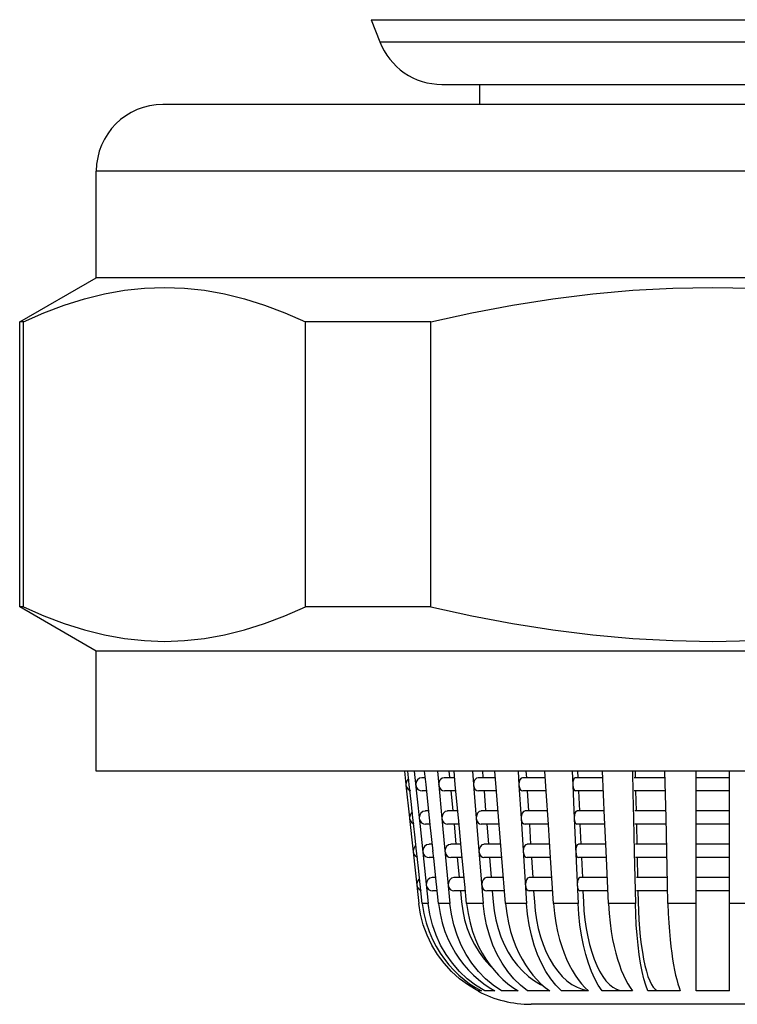
# Model space of a CAD drawing. Units: millimetres. Extents: x 25 to 1025, y 24 to 1460.
# Drawn here: x 595 to 606, y 746 to 761 of the extents above; entities that cross this region are included whole.
import ezdxf

# ---------------------------------------------------------------- set-up
doc = ezdxf.new("R2010")
doc.units = ezdxf.units.MM
doc.header["$LTSCALE"] = 96.8
doc.layers.add('ASSI', color=7, linetype='CONTINUOUS')
doc.layers.add('GEOM', color=7, linetype='CONTINUOUS')

msp = doc.modelspace()

# ---------------------------------------------------------------- linework, layer by layer
at = {"layer": 'ASSI', "color": 7, "linetype": 'CONTINUOUS'}
for p, q in [((600.4213, 761.0708), (600.5481, 760.7411)), ((602.0446, 760.1), (602.0446, 759.8)), ((621.6611, 759.8), (597.2946, 759.8)), ((596.2946, 757.2), (596.2946, 758.8)), ((595.1446, 756.5361), (596.2946, 757.2)), ((622.6611, 757.2), (596.2946, 757.2)), ((595.1446, 752.264), (595.1446, 756.5361)), ((596.2946, 751.6), (595.1446, 752.264)), ((596.2946, 749.8), (596.2946, 751.6)), ((622.6611, 751.6), (596.2946, 751.6)), ((622.6611, 749.8), (596.2946, 749.8))]:
    msp.add_line(p, q, dxfattribs=at)
at = {"layer": 'ASSI', "color": 9, "linetype": 'CONTINUOUS'}
msp.add_line((622.6611, 758.8), (596.2946, 758.8), dxfattribs=at)
at = {"layer": 'ASSI', "color": 7, "linetype": 'CONTINUOUS'}
msp.add_arc((597.2946, 758.8), 1, 90, 180, dxfattribs=at)
at = {"layer": 'GEOM', "color": 9, "linetype": 'CONTINUOUS'}
for p, q in [((600.4213, 761.0708), (618.5345, 761.0708)), ((600.5481, 760.7411), (618.4077, 760.7411)), ((601.274, 747.8146), (601.1858, 747.8146)), ((601.6012, 747.8146), (601.4286, 747.8146)), ((602.1007, 747.8146), (601.8512, 747.8146)), ((602.7508, 747.8146), (602.4353, 747.8146)), ((603.5229, 747.8146), (603.1553, 747.8146)), ((604.3834, 747.8146), (603.9797, 747.8146)), ((605.2946, 747.8146), (604.8725, 747.8146)), ((606.2168, 747.8146), (605.7946, 747.8146))]:
    msp.add_line(p, q, dxfattribs=at)
at = {"layer": 'GEOM', "color": 7, "linetype": 'CONTINUOUS'}
for p, q in [((601.4814, 760.1), (617.4743, 760.1)), ((598.5186, 756.8831), (598.8207, 756.7876)), ((595.2014, 756.5361), (595.1446, 756.5361)), ((595.2014, 752.264), (595.2014, 756.5361)), ((599.4334, 752.264), (599.4334, 756.5361)), ((601.3126, 756.5361), (599.4334, 756.5361)), ((601.3126, 752.264), (601.3126, 756.5361)), ((595.2014, 752.264), (595.1446, 752.264)), ((601.3126, 752.264), (599.4334, 752.264)), ((600.9165, 749.8), (600.9385, 749.5989)), ((600.991, 749.5995), (600.9688, 749.8)), ((601.0665, 749.8), (601.1013, 749.4669)), ((601.2422, 749.5995), (601.221, 749.8)), ((601.4122, 749.8), (601.4323, 749.5891)), ((601.5867, 749.8), (601.5955, 749.7074)), ((601.6816, 749.5995), (601.6622, 749.8)), ((601.9385, 749.8), (601.9657, 749.4669)), ((602.0883, 749.8), (602.096, 749.7055)), ((602.298, 749.4946), (602.2731, 749.8)), ((602.6225, 749.8), (602.6361, 749.5891)), ((602.7409, 749.8), (602.7472, 749.7034)), ((603.0466, 749.4967), (603.027, 749.8)), ((603.4341, 749.8), (603.4436, 749.5891)), ((603.5161, 749.8), (603.5205, 749.7017)), ((603.9223, 749.0995), (603.8909, 749.8)), ((604.338, 749.8), (604.3456, 749.4669)), ((604.3799, 749.8), (604.3822, 749.7005)), ((604.8432, 749.0995), (604.8271, 749.8)), ((605.2946, 746.5), (605.2946, 749.8)), ((605.7946, 749.0995), (605.7946, 749.8)), ((600.9475, 749.6387), (600.9385, 749.5989)), ((601.0961, 749.6387), (601.0875, 749.5989)), ((601.2316, 749.7), (601.1832, 749.7)), ((601.6718, 749.7), (601.5185, 749.7)), ((602.2814, 749.7), (602.0298, 749.7)), ((603.0335, 749.7), (602.6946, 749.7)), ((603.8954, 749.7), (603.4841, 749.7)), ((604.8294, 749.7), (604.3636, 749.7)), ((605.7946, 749.7), (605.2947, 749.7)), ((600.9383, 749.6), (600.9395, 749.5891)), ((600.9395, 749.5891), (600.9931, 749.0989)), ((601.0185, 749.3445), (600.9906, 749.6)), ((601.2523, 749.5), (601.1832, 749.5)), ((601.2532, 749.4912), (601.2419, 749.6)), ((601.2945, 749.0995), (601.2532, 749.4912)), ((601.4323, 749.5891), (601.4799, 749.0891)), ((601.6907, 749.5), (601.5185, 749.5)), ((601.6153, 749.5), (601.6431, 749.2074)), ((601.6914, 749.4927), (601.6813, 749.6)), ((601.7292, 749.0995), (601.6914, 749.4927)), ((602.2976, 749.5), (602.0297, 749.5)), ((602.1128, 749.5), (602.1369, 749.2055)), ((602.3797, 748.4946), (602.298, 749.4946)), ((602.6361, 749.5891), (602.6684, 749.0891)), ((603.0463, 749.5), (602.6946, 749.5)), ((602.7603, 749.5), (602.7795, 749.2034)), ((603.0789, 748.9967), (603.0466, 749.4967)), ((603.4436, 749.5891), (603.4659, 749.0891)), ((603.9003, 749.5), (603.484, 749.5)), ((603.5295, 749.5), (603.5428, 749.2017)), ((604.8319, 749.5), (604.3635, 749.5)), ((604.3868, 749.5), (604.3936, 749.2005)), ((605.7947, 749.5), (605.2946, 749.5)), ((601.0456, 749.0995), (601.0185, 749.3445)), ((601.1013, 749.4669), (601.1536, 748.9669)), ((601.9657, 749.4669), (602.0066, 748.9669)), ((604.3456, 749.4669), (604.3543, 749.0891)), ((601.2838, 749.2), (601.2355, 749.2)), ((601.7194, 749.2), (601.5661, 749.2)), ((602.3222, 749.2), (602.0706, 749.2)), ((603.0658, 749.2), (602.7269, 749.2)), ((603.9178, 749.2), (603.5064, 749.2)), ((604.8408, 749.2), (604.375, 749.2)), ((605.7946, 749.2), (605.2947, 749.2)), ((600.993, 749.1), (600.9942, 749.0891)), ((601.0021, 749.1387), (600.9931, 749.0989)), ((600.9942, 749.0891), (601.1335, 747.8146)), ((601.0732, 748.8445), (601.0453, 749.1)), ((601.1484, 749.1387), (601.1398, 749.0989)), ((601.3055, 748.9912), (601.2942, 749.1)), ((601.4799, 749.0891), (601.6012, 747.8146)), ((601.739, 748.9927), (601.7289, 749.1)), ((602.6684, 749.0891), (602.7508, 747.8146)), ((603.4659, 749.0891), (603.5229, 747.8146)), ((603.9447, 748.5995), (603.9222, 749.1)), ((604.3543, 749.0891), (604.3657, 748.5891)), ((604.866, 748.0995), (604.8431, 749.1)), ((605.7946, 748.0995), (605.7947, 749.1)), ((601.1536, 748.9669), (601.274, 747.8146)), ((601.3046, 749), (601.2355, 749)), ((601.3468, 748.5995), (601.3055, 748.9912)), ((601.7383, 749), (601.5661, 749)), ((601.6629, 749), (601.6907, 748.7074)), ((601.7768, 748.5995), (601.739, 748.9927)), ((602.0066, 748.9669), (602.1007, 747.8146)), ((602.3384, 749), (602.0706, 749)), ((602.1536, 749), (602.1777, 748.7055)), ((603.0787, 749), (602.7269, 749)), ((602.7926, 749), (602.8118, 748.7034)), ((603.1112, 748.4967), (603.0789, 748.9967)), ((603.9227, 749), (603.5064, 749)), ((603.5519, 749), (603.5652, 748.7017)), ((604.8433, 749), (604.3749, 749)), ((604.3982, 749), (604.405, 748.7005)), ((605.7947, 749), (605.2946, 749)), ((601.1003, 748.5995), (601.0732, 748.8445)), ((601.0568, 748.6387), (601.0478, 748.5989)), ((601.1279, 748.3445), (601.0999, 748.6)), ((601.2007, 748.6387), (601.192, 748.5989)), ((601.3361, 748.7), (601.2878, 748.7)), ((601.3578, 748.4912), (601.3464, 748.6)), ((601.767, 748.7), (601.6137, 748.7)), ((601.7866, 748.4927), (601.7765, 748.6)), ((602.3631, 748.7), (602.1114, 748.7)), ((603.0981, 748.7), (602.7592, 748.7)), ((603.9401, 748.7), (603.5288, 748.7)), ((603.9797, 747.8146), (603.9446, 748.6)), ((604.3657, 748.5891), (604.3834, 747.8146)), ((604.8523, 748.7), (604.3864, 748.7)), ((605.7946, 748.7), (605.2947, 748.7)), ((601.3569, 748.5), (601.2877, 748.5)), ((601.3991, 748.0995), (601.3578, 748.4912)), ((601.7859, 748.5), (601.6137, 748.5)), ((601.7105, 748.5), (601.7383, 748.2074)), ((601.8244, 748.0995), (601.7866, 748.4927)), ((602.3793, 748.5), (602.1114, 748.5)), ((602.1945, 748.5), (602.2186, 748.2055)), ((602.4353, 747.8146), (602.3797, 748.4946)), ((603.111, 748.5), (602.7592, 748.5)), ((602.8249, 748.5), (602.8441, 748.2034)), ((603.1553, 747.8146), (603.1112, 748.4967)), ((603.945, 748.5), (603.5287, 748.5)), ((603.5742, 748.5), (603.5876, 748.2017)), ((604.8548, 748.5), (604.3864, 748.5)), ((604.4096, 748.5), (604.4165, 748.2005)), ((605.7947, 748.5), (605.2946, 748.5)), ((601.1549, 748.0995), (601.1279, 748.3445)), ((601.3884, 748.2), (601.34, 748.2)), ((601.8146, 748.2), (601.6613, 748.2)), ((602.4039, 748.2), (602.1523, 748.2)), ((603.1304, 748.2), (602.7916, 748.2)), ((603.9625, 748.2), (603.5511, 748.2)), ((604.8637, 748.2), (604.3978, 748.2)), ((605.7946, 748.2), (605.2947, 748.2)), ((601.1114, 748.1387), (601.1024, 748.0989)), ((601.1858, 747.8146), (601.1546, 748.1)), ((601.2529, 748.1387), (601.2443, 748.0989)), ((601.4092, 748), (601.34, 748)), ((601.4286, 747.8146), (601.3987, 748.1)), ((601.8336, 748), (601.6613, 748)), ((601.7581, 748), (601.7737, 747.8364)), ((601.8512, 747.8146), (601.8241, 748.1)), ((602.4201, 748), (602.1523, 748)), ((602.2353, 748), (602.2487, 747.8364)), ((603.1433, 748), (602.7915, 748)), ((602.8572, 748), (602.8678, 747.8364)), ((603.9674, 748), (603.5511, 748)), ((603.5966, 748), (603.6039, 747.8364)), ((604.8662, 748), (604.3978, 748)), ((604.4211, 748), (604.4248, 747.8364)), ((604.8725, 747.8146), (604.866, 748.1)), ((605.7947, 748), (605.2946, 748)), ((605.7946, 746.5), (605.7947, 748.1)), ((601.1595, 747.6512), (601.1335, 747.8146)), ((601.1858, 747.8146), (601.2106, 747.6621)), ((601.2989, 747.6512), (601.274, 747.8146)), ((601.7737, 747.8364), (601.7921, 747.7008)), ((601.8512, 747.8146), (601.8728, 747.6621)), ((601.2007, 747.4924), (601.1595, 747.6512)), ((601.2574, 747.3374), (601.2007, 747.4924)), ((601.3288, 747.1885), (601.2574, 747.3374)), ((601.4144, 747.0474), (601.3288, 747.1885)), ((601.513, 746.9153), (601.4144, 747.0474)), ((601.8783, 746.5852), (601.7464, 746.6828)), ((602.6573, 746.5852), (602.5587, 746.6828)), ((602.9035, 746.6717), (602.9655, 746.6093)), ((603.1909, 746.5852), (603.113, 746.6828)), ((602.0203, 746.5), (601.8783, 746.5852)), ((601.8954, 746.6093), (601.9821, 746.5521)), ((601.9821, 746.5521), (602.0725, 746.5)), ((602.122, 746.5), (601.9863, 746.5852)), ((602.1901, 746.5521), (602.2766, 746.5)), ((602.5446, 746.5521), (602.6234, 746.5)), ((602.7633, 746.5), (602.6573, 746.5852)), ((602.9609, 746.5986), (602.9944, 746.5838)), ((603.2749, 746.5), (603.1909, 746.5852)), ((603.3571, 746.6533), (603.4311, 746.5986)), ((603.4311, 746.5986), (603.5078, 746.5557)), ((603.5747, 746.6093), (603.6259, 746.5521)), ((603.6259, 746.5521), (603.6794, 746.5)), ((602.0725, 746.5), (602.0203, 746.5)), ((602.2766, 746.5), (602.122, 746.5)), ((602.6234, 746.5), (602.3734, 746.5)), ((603.0979, 746.5), (602.7633, 746.5)), ((603.6794, 746.5), (603.2749, 746.5)), ((604.3423, 746.5), (603.8856, 746.5)), ((605.0579, 746.5), (604.5688, 746.5)), ((605.7946, 746.5), (605.2946, 746.5)), ((608.271, 746.3), (602.8183, 746.3))]:
    msp.add_line(p, q, dxfattribs=at)
for points in [[(595.2014, 756.5361), (595.509, 756.672), (595.8142, 756.7876), (596.1164, 756.8831), (596.417, 756.958), (596.7173, 757.0121), (597.0174, 757.0448), (597.3175, 757.0556), (597.6177, 757.0448), (597.9177, 757.012), (598.218, 756.958), (598.5186, 756.8831)], [(601.3126, 756.5361), (601.9279, 756.672), (602.5382, 756.7876), (603.1426, 756.8831), (603.7438, 756.958), (604.3445, 757.0121), (604.9446, 757.0448), (605.5449, 757.0556), (606.1452, 757.0448), (606.7452, 757.012), (607.3459, 756.958), (607.947, 756.8831), (608.5512, 756.7876), (609.1614, 756.672), (609.7767, 756.5361)], [(598.8207, 756.7876), (599.1258, 756.672), (599.4334, 756.5361)], [(595.2014, 752.264), (595.509, 752.1281), (595.8142, 752.0125), (596.1164, 751.917), (596.417, 751.8421), (596.7173, 751.788), (597.0174, 751.7553), (597.3175, 751.7445), (597.6177, 751.7553), (597.9177, 751.7881), (598.218, 751.8421), (598.5186, 751.917), (598.8207, 752.0125), (599.1258, 752.1281), (599.4334, 752.264)], [(601.3126, 752.264), (601.9279, 752.1281), (602.5382, 752.0125), (603.1426, 751.917), (603.7438, 751.8421), (604.3445, 751.788), (604.9446, 751.7553), (605.5449, 751.7445), (606.1452, 751.7553), (606.7452, 751.7881), (607.3459, 751.8421), (607.947, 751.917), (608.5512, 752.0125), (609.1614, 752.1281), (609.7767, 752.264)], [(600.982, 749.6798), (600.9663, 749.6689), (600.9475, 749.6387)], [(601.1828, 749.7), (601.1782, 749.6999), (601.1437, 749.6903), (601.1141, 749.6689), (601.0961, 749.6387)], [(601.5181, 749.7), (601.514, 749.6999), (601.4825, 749.6903), (601.4556, 749.6689), (601.4392, 749.6387), (601.4314, 749.5989)], [(602.0294, 749.7), (602.0259, 749.6999), (601.9988, 749.6903), (601.9758, 749.6689), (601.9617, 749.6387), (601.955, 749.5989)], [(602.6944, 749.7), (602.6916, 749.6999), (602.6702, 749.6903), (602.6519, 749.6689), (602.6408, 749.6387), (602.6355, 749.5989)], [(603.4839, 749.7), (603.4819, 749.6999), (603.4671, 749.6903), (603.4545, 749.6689), (603.4468, 749.6387), (603.4431, 749.5989)], [(600.9395, 749.5891), (600.9522, 749.5514), (600.9738, 749.5241), (601.0067, 749.5061)], [(601.0885, 749.5891), (601.1006, 749.5514), (601.1213, 749.5241), (601.1528, 749.5061), (601.1836, 749.5001)], [(601.4323, 749.5891), (601.4433, 749.5514), (601.4621, 749.5241), (601.4908, 749.5061), (601.5188, 749.5001)], [(601.9558, 749.5891), (601.9652, 749.5514), (601.9814, 749.5241), (602.006, 749.5061), (602.03, 749.5001)], [(602.6361, 749.5891), (602.6436, 749.5514), (602.6563, 749.5241), (602.6758, 749.5061), (602.6949, 749.5001)], [(603.4436, 749.5891), (603.4487, 749.5514), (603.4576, 749.5241), (603.471, 749.5061), (603.4842, 749.5001)], [(601.0367, 749.1798), (601.0209, 749.1689), (601.0021, 749.1387)], [(601.2351, 749.2), (601.2305, 749.1999), (601.1959, 749.1903), (601.1664, 749.1689), (601.1484, 749.1387)], [(601.5657, 749.2), (601.5616, 749.1999), (601.5301, 749.1903), (601.5032, 749.1689), (601.4868, 749.1387), (601.4789, 749.0989)], [(602.0703, 749.2), (602.0667, 749.1999), (602.0397, 749.1903), (602.0166, 749.1689), (602.0025, 749.1387), (601.9958, 749.0989)], [(602.7267, 749.2), (602.7239, 749.1999), (602.7025, 749.1903), (602.6842, 749.1689), (602.6731, 749.1387), (602.6678, 749.0989)], [(603.5062, 749.2), (603.5043, 749.1999), (603.4895, 749.1903), (603.4768, 749.1689), (603.4692, 749.1387), (603.4655, 749.0989)], [(600.9942, 749.0891), (601.0068, 749.0514), (601.0284, 749.0241), (601.0614, 749.0061)], [(601.1408, 749.0891), (601.1529, 749.0514), (601.1736, 749.0241), (601.205, 749.0061), (601.2359, 749.0001)], [(601.4799, 749.0891), (601.4909, 749.0514), (601.5097, 749.0241), (601.5384, 749.0061), (601.5664, 749.0001)], [(601.9966, 749.0891), (602.0061, 749.0514), (602.0222, 749.0241), (602.0468, 749.0061), (602.0709, 749.0001)], [(602.6684, 749.0891), (602.6759, 749.0514), (602.6887, 749.0241), (602.7081, 749.0061), (602.7272, 749.0001)], [(603.4659, 749.0891), (603.4711, 749.0514), (603.4799, 749.0241), (603.4934, 749.0061), (603.5066, 749.0001)], [(601.0488, 748.5891), (601.0615, 748.5514), (601.0831, 748.5241), (601.116, 748.5061)], [(601.0914, 748.6798), (601.0756, 748.6689), (601.0568, 748.6387)], [(601.1931, 748.5891), (601.2052, 748.5514), (601.2258, 748.5241), (601.2573, 748.5061), (601.2881, 748.5001)], [(601.2874, 748.7), (601.2828, 748.6999), (601.2482, 748.6903), (601.2186, 748.6689), (601.2007, 748.6387)], [(601.6133, 748.7), (601.6092, 748.6999), (601.5777, 748.6903), (601.5508, 748.6689), (601.5344, 748.6387), (601.5265, 748.5989)], [(601.5275, 748.5891), (601.5385, 748.5514), (601.5573, 748.5241), (601.586, 748.5061), (601.614, 748.5001)], [(602.1111, 748.7), (602.1076, 748.6999), (602.0805, 748.6903), (602.0574, 748.6689), (602.0434, 748.6387), (602.0367, 748.5989)], [(602.0374, 748.5891), (602.0469, 748.5514), (602.0631, 748.5241), (602.0876, 748.5061), (602.1117, 748.5001)], [(602.759, 748.7), (602.7562, 748.6999), (602.7348, 748.6903), (602.7165, 748.6689), (602.7054, 748.6387), (602.7001, 748.5989)], [(602.7007, 748.5891), (602.7082, 748.5514), (602.721, 748.5241), (602.7404, 748.5061), (602.7595, 748.5001)], [(603.5286, 748.7), (603.5266, 748.6999), (603.5118, 748.6903), (603.4992, 748.6689), (603.4915, 748.6387), (603.4878, 748.5989)], [(603.4883, 748.5891), (603.4934, 748.5514), (603.5023, 748.5241), (603.5157, 748.5061), (603.5289, 748.5001)], [(601.146, 748.1798), (601.1303, 748.1689), (601.1114, 748.1387)], [(601.3396, 748.2), (601.3351, 748.1999), (601.3005, 748.1903), (601.2709, 748.1689), (601.2529, 748.1387)], [(601.6609, 748.2), (601.6568, 748.1999), (601.6253, 748.1903), (601.5984, 748.1689), (601.582, 748.1387), (601.5741, 748.0989)], [(602.152, 748.2), (602.1484, 748.1999), (602.1214, 748.1903), (602.0983, 748.1689), (602.0842, 748.1387), (602.0775, 748.0989)], [(602.7913, 748.2), (602.7885, 748.1999), (602.7671, 748.1903), (602.7488, 748.1689), (602.7377, 748.1387), (602.7324, 748.0989)], [(603.551, 748.2), (603.549, 748.1999), (603.5342, 748.1903), (603.5216, 748.1689), (603.5139, 748.1387), (603.5102, 748.0989)], [(601.1035, 748.0891), (601.1162, 748.0514), (601.1378, 748.0241), (601.1707, 748.0061)], [(601.2453, 748.0891), (601.2575, 748.0514), (601.2781, 748.0241), (601.3096, 748.0061), (601.3404, 748.0001)], [(601.5751, 748.0891), (601.5861, 748.0514), (601.6049, 748.0241), (601.6336, 748.0061), (601.6616, 748.0001)], [(602.0783, 748.0891), (602.0878, 748.0514), (602.1039, 748.0241), (602.1285, 748.0061), (602.1526, 748.0001)], [(602.733, 748.0891), (602.7405, 748.0514), (602.7533, 748.0241), (602.7727, 748.0061), (602.7918, 748.0001)], [(603.5106, 748.0891), (603.5158, 748.0514), (603.5246, 748.0241), (603.5381, 748.0061), (603.5513, 748.0001)], [(601.4286, 747.8146), (601.4523, 747.6621), (601.4845, 747.5212), (601.5258, 747.3923), (601.574, 747.2741), (601.627, 747.1661), (601.6847, 747.0669), (601.7462, 746.9751)], [(602.1349, 746.6828), (602.0284, 746.7934), (601.9317, 746.9153), (601.8458, 747.0474), (601.7713, 747.1885), (601.7091, 747.3374), (601.6597, 747.4924), (601.6238, 747.6512), (601.6012, 747.8146)], [(601.7921, 747.7008), (601.8209, 747.5687), (601.8603, 747.4393), (601.9098, 747.3145), (601.969, 747.1955), (602.0374, 747.0831), (602.1144, 746.9785), (602.1994, 746.8824), (602.2266, 746.8568)], [(602.5587, 746.6828), (602.4673, 746.7934), (602.3843, 746.9153), (602.3106, 747.0474), (602.2467, 747.1885), (602.1933, 747.3374), (602.1509, 747.4924), (602.1201, 747.6512), (602.1007, 747.8146)], [(602.2487, 747.8364), (602.2645, 747.7008), (602.2892, 747.5687), (602.3231, 747.4393), (602.3655, 747.3145), (602.4163, 747.1955), (602.475, 747.0831), (602.5411, 746.9785), (602.614, 746.8824), (602.6932, 746.7958), (602.7778, 746.7191), (602.8674, 746.6533), (602.9609, 746.5986)], [(602.4353, 747.8146), (602.4539, 747.6621), (602.479, 747.5212), (602.5113, 747.3923), (602.5489, 747.2741), (602.5904, 747.1661), (602.6354, 747.0669), (602.6835, 746.9751), (602.7345, 746.8904), (602.7881, 746.8119), (602.8443, 746.7393), (602.9035, 746.6717)], [(603.113, 746.6828), (603.0407, 746.7934), (602.9751, 746.9153), (602.9167, 747.0474), (602.8662, 747.1885), (602.824, 747.3374), (602.7904, 747.4924), (602.7661, 747.6512), (602.7508, 747.8146)], [(602.8678, 747.8364), (602.8803, 747.7008), (602.8998, 747.5687), (602.9266, 747.4393), (602.9602, 747.3145), (603.0004, 747.1955), (603.0468, 747.0831), (603.0991, 746.9785), (603.1567, 746.8824), (603.2194, 746.7958), (603.2863, 746.7191), (603.3571, 746.6533)], [(603.1553, 747.8146), (603.1699, 747.6621), (603.1898, 747.5212), (603.2154, 747.3923), (603.2451, 747.2741), (603.2779, 747.1661), (603.3136, 747.0669), (603.3516, 746.9751), (603.392, 746.8904), (603.4343, 746.8119), (603.4788, 746.7393), (603.5256, 746.6717), (603.5747, 746.6093)], [(603.7736, 746.6828), (603.7235, 746.7934), (603.6781, 746.9153), (603.6378, 747.0474), (603.6028, 747.1885), (603.5736, 747.3374), (603.5504, 747.4924), (603.5335, 747.6512), (603.5229, 747.8146)], [(603.6039, 747.8364), (603.6125, 747.7008), (603.6261, 747.5687), (603.6446, 747.4393), (603.6678, 747.3145), (603.6956, 747.1955), (603.7277, 747.0831), (603.7639, 746.9785), (603.8038, 746.8824), (603.8472, 746.7958), (603.8935, 746.7191), (603.9425, 746.6533), (603.9937, 746.5986), (604.0468, 746.5557)], [(603.9797, 747.8146), (603.9898, 747.6621), (604.0036, 747.5212), (604.0213, 747.3923), (604.0419, 747.2741), (604.0645, 747.1661), (604.0892, 747.0669), (604.1155, 746.9751), (604.1434, 746.8904), (604.1727, 746.8119), (604.2036, 746.7393), (604.2359, 746.6717)], [(604.5688, 746.5), (604.5391, 746.5852), (604.5115, 746.6828), (604.486, 746.7934), (604.4627, 746.9153), (604.4421, 747.0474), (604.4242, 747.1885), (604.4093, 747.3374), (604.3974, 747.4924), (604.3888, 747.6512), (604.3834, 747.8146)], [(604.4248, 747.8364), (604.4292, 747.7008), (604.4361, 747.5687), (604.4456, 747.4393), (604.4575, 747.3145), (604.4717, 747.1955), (604.4881, 747.0831), (604.5066, 746.9785), (604.527, 746.8824), (604.5491, 746.7958), (604.5728, 746.7191), (604.5979, 746.6533), (604.6241, 746.5986), (604.6512, 746.5557), (604.679, 746.5248), (604.7071, 746.5063)], [(604.8725, 747.8146), (604.8777, 747.6621), (604.8847, 747.5212), (604.8937, 747.3923), (604.9043, 747.2741), (604.9158, 747.1661), (604.9285, 747.0669), (604.9419, 746.9751), (604.9562, 746.8904), (604.9712, 746.8119), (604.9869, 746.7393), (605.0035, 746.6717), (605.0208, 746.6093), (605.0389, 746.5521), (605.0579, 746.5)], [(601.2106, 747.6621), (601.2442, 747.5212), (601.2875, 747.3923), (601.3378, 747.2741), (601.3933, 747.1661), (601.4536, 747.0669), (601.518, 746.9751), (601.5862, 746.8904), (601.6579, 746.8119), (601.7332, 746.7393), (601.8124, 746.6717), (601.8954, 746.6093)], [(601.9863, 746.5852), (601.8602, 746.6828), (601.7432, 746.7934), (601.637, 746.9153), (601.5426, 747.0474), (601.4608, 747.1885), (601.3925, 747.3374), (601.3383, 747.4924), (601.2989, 747.6512)], [(601.8728, 747.6621), (601.9021, 747.5212), (601.9397, 747.3923), (601.9836, 747.2741), (602.0319, 747.1661), (602.0845, 747.0669), (602.1405, 746.9751), (602.1999, 746.8904)], [(601.7462, 746.9751), (601.8115, 746.8904), (601.88, 746.8119), (601.952, 746.7393), (602.0278, 746.6717)], [(601.7464, 746.6828), (601.6241, 746.7934), (601.513, 746.9153)], [(602.1999, 746.8904), (602.2623, 746.8119), (602.3279, 746.7393), (602.3969, 746.6717)], [(602.0278, 746.6717), (602.1071, 746.6093), (602.1901, 746.5521)], [(602.3734, 746.5), (602.2498, 746.5852), (602.1349, 746.6828)], [(602.3969, 746.6717), (602.4691, 746.6093), (602.5446, 746.5521)], [(603.8856, 746.5), (603.8275, 746.5852), (603.7736, 746.6828)], [(604.2359, 746.6717), (604.2699, 746.6093), (604.3053, 746.5521), (604.3423, 746.5)], [(602.9655, 746.6093), (603.0303, 746.5521), (603.0979, 746.5)], [(603.5078, 746.5557), (603.5864, 746.5248), (603.6659, 746.5063), (603.6735, 746.5057)], [(604.0468, 746.5557), (604.1012, 746.5248), (604.1562, 746.5063)]]:
    msp.add_lwpolyline(points, dxfattribs=at)
for centre, radius, start in [((601.4814, 761.1), 1, 201.03751), ((602.8183, 748), 1.7, 242.08814)]:
    msp.add_arc(centre, radius, start, 270, dxfattribs=at)

doc.saveas('drawing.dxf')
